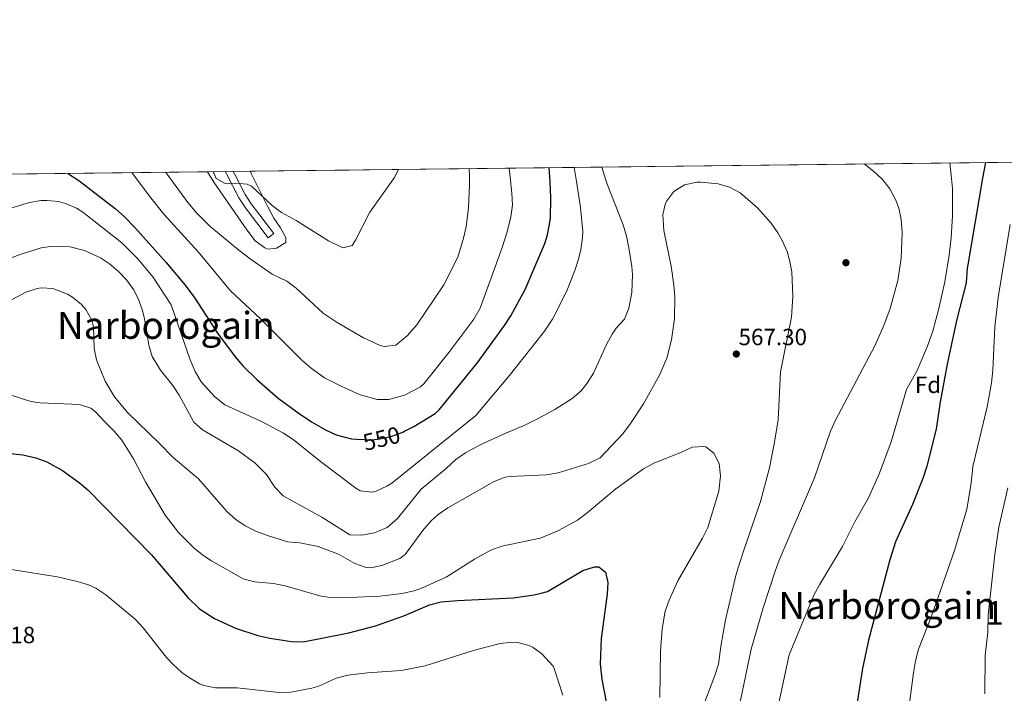
# Model space of a CAD drawing. Units: metres. Extents: x 579917 to 586781, y 4747404 to 4752113.
# Drawn here: x 581322 to 581741, y 4751826 to 4752113 of the extents above; entities that cross this region are included whole.
import ezdxf
from ezdxf.enums import TextEntityAlignment as Align

# ---------------------------------------------------------------- set-up
doc = ezdxf.new("R2010")
doc.units = ezdxf.units.M
doc.header["$MEASUREMENT"] = 0
doc.linetypes.add('DGN Style 3', pattern=[119.94108, 85.6722, -34.26888])
doc.linetypes.add('DGN Style 5', pattern=[59.97054, 25.70166, -34.26888])
for name, color, linetype, lineweight in [('Nivel 17', 7, 'Continuous', 0), ('Nivel 21', 7, 'Continuous', 0), ('Nivel 22', 7, 'Continuous', 0), ('Nivel 35', 7, 'Continuous', 0), ('Nivel 37', 7, 'Continuous', 0), ('Nivel 4', 7, 'Continuous', 0), ('Nivel 41', 7, 'Continuous', 0), ('Nivel 45', 7, 'Continuous', 0), ('Nivel 48', 7, 'Continuous', 0), ('Nivel 49', 7, 'Continuous', 0), ('Nivel 5', 7, 'Continuous', 0), ('Nivel 57', 7, 'Continuous', 0), ('Nivel 61', 7, 'Continuous', 0), ('Nivel 7', 7, 'Continuous', 0)]:
    doc.layers.add(name, color=color, linetype=linetype, lineweight=lineweight)
doc.styles.add('Style-Arial', font='txt')
doc.styles.add('Style-Arial Narrow', font='txt')
doc.styles.add('Style-Helvetica-Narrow-Oblique', font='txt')
doc.styles.add('Style-Times New Roman', font='txt')

# ---------------------------------------------------------------- blocks, each defined once
blk = doc.blocks.new('5PATER')
at = {"layer": 'Nivel 7', "linetype": 'Continuous', "lineweight": 0}
h = blk.add_hatch(color=51, dxfattribs=at)
edge = h.paths.add_edge_path()
edge.add_ellipse((0, 0), major_axis=(-1.1, -1.11), ratio=0.999422, start_angle=0, end_angle=360)
blk = doc.blocks.new('5PERFI_1')
at = {"layer": 'Nivel 17', "linetype": 'Continuous', "lineweight": 0}
h = blk.add_hatch(color=7, dxfattribs=at)
edge = h.paths.add_edge_path()
edge.add_arc((0, 0), 1.56, 315, 675)
blk = doc.blocks.new('5PERFI')
at = {"layer": 'Nivel 17', "color": 7, "linetype": 'Continuous', "lineweight": 0}
blk.add_blockref('5PERFI_1', (0, 0), dxfattribs=at)

msp = doc.modelspace()

# ---------------------------------------------------------------- linework, layer by layer
at = {"layer": 'Nivel 21', "color": 7, "linetype": 'Continuous', "lineweight": 0}
msp.add_polyline3d([(581427.75, 4752020.09, 536.17), (581418.1, 4752032.88, 535.69), (581415.31, 4752037.1, 535.46), (581410.01, 4752047.4, 534.48), (581409.48, 4752048.34, 534.37)], dxfattribs=at)
at = {"layer": 'Nivel 21', "color": 7, "linetype": 'DGN Style 3', "lineweight": 0}
msp.add_polyline3d([(581412.84, 4752048.38, 534.51), (581413.41, 4752047.36, 534.62), (581417.98, 4752038.5, 535.47), (581420.55, 4752034.62, 535.69), (581430.15, 4752021.9, 536.17), (581427.75, 4752020.09, 536.17)], dxfattribs=at)
at = {"layer": 'Nivel 22', "color": 30, "linetype": 'DGN Style 5', "lineweight": 30, "elevation": 550, "flags": 128}
for points in [[(581465.48, 4751934.32), (581471.71, 4751934.07), (581475.51, 4751934.46), (581480.37, 4751935.64), (581485.13, 4751937.35), (581485.82, 4751937.7)], [(581485.82, 4751937.7), (581485.82, 4751937.7)], [(581485.82, 4751937.7), (581485.82, 4751937.7)], [(581465.48, 4751934.32), (581465.48, 4751934.32)], [(581465.48, 4751934.32), (581465.48, 4751934.32)]]:
    msp.add_lwpolyline(points, dxfattribs=at)
at = {"layer": 'Nivel 35', "color": 92, "linetype": 'DGN Style 3', "lineweight": 0}
msp.add_polyline3d([(581402.01, 4752048.25, 534.63), (581402.41, 4752047.49, 534.67), (581404.66, 4752043.81, 534.77), (581418.63, 4752023.57, 535.11), (581422.27, 4752018.78, 535.14), (581426.35, 4752015.8, 535.16), (581427.63, 4752015.34, 535.17), (581431.39, 4752015.74, 535.17), (581435.27, 4752018.14, 535.14), (581435.23, 4752020.3, 535.11), (581433.03, 4752024.3, 535.08), (581430.22, 4752028.44, 535), (581427.68, 4752033.28, 534.88), (581420.75, 4752047.26, 534.33), (581420.11, 4752048.47, 534.25)], dxfattribs=at)
at = {"layer": 'Nivel 4', "color": 30, "linetype": 'Continuous', "lineweight": 30, "flags": 128}
for points, elevation in [([(581733.12, 4752052.18), (581731.96, 4752045.53), (581725.64, 4752008.66), (581725.43, 4752007.17), (581724.99, 4752000.93), (581720.91, 4751985.48), (581716.99, 4751966.93), (581713.89, 4751950.24), (581712.15, 4751938.61), (581708.2, 4751922.85), (581706.5, 4751917.62), (581702.06, 4751906.48), (581694.81, 4751890.54), (581692.5, 4751882.99), (581683.31, 4751848.77), (581680.79, 4751836.58), (581678.55, 4751822.21)], 550), ([(581485.82, 4751937.7), (581489.73, 4751939.68), (581498.81, 4751945.28), (581500.59, 4751946.85), (581516.71, 4751966.77), (581528.43, 4751982.69), (581531.12, 4751986.9), (581537.23, 4751998.13), (581541.72, 4752008.71), (581545.53, 4752017.67), (581546.71, 4752021.33), (581547.99, 4752028.29), (581548.15, 4752037.09), (581547.86, 4752044.01), (581547.41, 4752049.98)], 550), ([(581342.45, 4752047.55), (581342.74, 4752047.4), (581347.18, 4752044.52), (581362.63, 4752032.54), (581366.63, 4752029.02), (581370.99, 4752024.54), (581384.31, 4752009.58), (581392.39, 4751999.98), (581396.59, 4751994.38), (581406.23, 4751979.5), (581413.67, 4751969.34), (581416.97, 4751965.58), (581422.92, 4751959.71), (581432.05, 4751951.78), (581440.96, 4751945.2), (581446.22, 4751941.74), (581452.19, 4751938.3), (581456.67, 4751936.13), (581463.26, 4751934.41), (581465.48, 4751934.32)], 550), ([(581311.18, 4751928.99), (581323.35, 4751927.66), (581328.83, 4751926.38), (581333.52, 4751924.65), (581340.23, 4751920.98), (581347.41, 4751915.74), (581350.95, 4751912.7), (581378.13, 4751885.05), (581393.59, 4751866.94), (581398.55, 4751862.06), (581404.95, 4751857.98), (581413.91, 4751853.82), (581423.41, 4751850.71), (581428.43, 4751849.5), (581437.71, 4751848.14), (581442.71, 4751848.06), (581462.13, 4751851.78), (581473.47, 4751854.79), (581485.53, 4751859.14), (581496.51, 4751863.82), (581501.36, 4751865.04), (581508.33, 4751865.63), (581532.11, 4751866.7), (581541.07, 4751867.97), (581543.93, 4751868.76), (581546.63, 4751869.49), (581561.79, 4751878.45), (581566.67, 4751879.96), (581568.59, 4751879.89), (581571.43, 4751877.65), (581572.43, 4751873.25), (581572.13, 4751868.26), (581569.55, 4751849.49), (581569.12, 4751838.65), (581569.87, 4751831.9), (581572.68, 4751817.3)], 575)]:
    msp.add_lwpolyline(points, dxfattribs=dict(at, elevation=elevation))
at = {"layer": 'Nivel 49', "color": 7, "linetype": 'Continuous', "lineweight": 0, "extrusion": (-0.003289, -3.90135e-05, 0.999995), "elevation": -1563.19, "flags": 128}
msp.add_lwpolyline([(582300.44, 4752058.87), (581418.72, 4752048.41)], dxfattribs=at)
at = {"layer": 'Nivel 49', "color": 7, "linetype": 'Continuous', "lineweight": 0, "extrusion": (-0.009542, -0.000113158, 0.999954), "elevation": -5550.9, "flags": 128}
msp.add_lwpolyline([(581380.64, 4752047.65), (580957.31, 4752042.63)], dxfattribs=at)
at = {"layer": 'Nivel 5', "color": 30, "linetype": 'Continuous', "lineweight": 0, "flags": 128}
for points, elevation in [([(581718.03, 4752052), (581718.66, 4752045.42), (581719.07, 4752041.17), (581719.1, 4752029.53), (581718.59, 4752020.05), (581717.75, 4752012.77), (581715.83, 4752001.33), (581713.33, 4751989.98), (581710.72, 4751980.28), (581708.39, 4751973.73), (581704.08, 4751963.64), (581699.59, 4751955.49), (581692.95, 4751933.25), (581688.07, 4751919.81), (581683.37, 4751909.29), (581677.55, 4751899.09), (581672.33, 4751888.59), (581662.47, 4751872.29), (581660.11, 4751867.88), (581649.59, 4751842.53), (581642.96, 4751811.38)], 555), ([(581369.75, 4752047.87), (581377.19, 4752037.82), (581383.35, 4752030.22), (581398.07, 4752013.98), (581411.75, 4751997.56), (581424.39, 4751985.74), (581442.19, 4751967.82), (581446.11, 4751964.54), (581451.79, 4751960.46), (581459.07, 4751956.7), (581466.95, 4751953.18), (581474.11, 4751951.26), (581479.11, 4751951.23), (581485.82, 4751953.06), (581492.59, 4751956.61), (581494.07, 4751957.97), (581504.71, 4751971.25), (581515.31, 4751985.47), (581518.07, 4751990.14), (581527.43, 4752015.97), (581529.51, 4752022.69), (581531.07, 4752029.09), (581531.75, 4752034.05), (581531.57, 4752039.12), (581530.81, 4752045.88), (581530.37, 4752049.78)], 545), ([(581384.09, 4752048.04), (581384.32, 4752047.72), (581393.63, 4752035.1), (581397.23, 4752030.78), (581402.99, 4752025.02), (581415.35, 4752014.86), (581420.11, 4752011.1), (581429.41, 4752004.66), (581435.71, 4752001.66), (581439.67, 4751998.6), (581451.21, 4751987.99), (581457.11, 4751984.06), (581468.31, 4751977.56), (581475.52, 4751974.29), (581477.19, 4751973.81), (581482.16, 4751974.42), (581486.89, 4751978.36), (581491.11, 4751983.07), (581502.63, 4752000.13), (581508.47, 4752011.89), (581510.91, 4752019.89), (581512, 4752024.77), (581513.11, 4752033.03), (581513.47, 4752042.73), (581513.43, 4752046.1), (581513.38, 4752049.58)], 540), ([(581404.36, 4752048.28), (581404.72, 4752047.46), (581405.67, 4752045.34), (581409.43, 4752043.26), (581413.87, 4752043.42), (581418.87, 4752042.98), (581420.75, 4752042.14), (581429.47, 4752033.81), (581433.52, 4752030.88), (581439.63, 4752027.49), (581453.51, 4752018.77), (581459.51, 4752015.89), (581463.51, 4752016.85), (581464.99, 4752019.17), (581471.11, 4752031.01), (581481.51, 4752045.73), (581481.9, 4752046.49), (581483.31, 4752049.22)], 535), ([(581480.47, 4751915.66), (581516.23, 4751944.45), (581530.39, 4751961.25), (581542.23, 4751976.35), (581545.39, 4751980.37), (581548.79, 4751985.41), (581554.87, 4751997.49), (581558.39, 4752006.21), (581559.91, 4752010.96), (581560.91, 4752015.09), (581561.64, 4752020.07), (581561.67, 4752022.85), (581560.68, 4752033.02), (581558.98, 4752044.11), (581558.06, 4752050.11)], 555), ([(581528.91, 4751936.93), (581537.27, 4751940.37), (581542.76, 4751943.12), (581549.79, 4751946.93), (581557.19, 4751951.65), (581560.98, 4751954.93), (581563.63, 4751958.21), (581566.23, 4751962.5), (581571.83, 4751974.69), (581574.27, 4751979.06), (581575.87, 4751981.57), (581579.43, 4751985.49), (581581.26, 4751990.15), (581582.54, 4751996.83), (581582.87, 4752004.5), (581582.63, 4752007.89), (581581.39, 4752015.89), (581580.35, 4752020.85), (581578.93, 4752025.65), (581572.05, 4752042.94), (581571.65, 4752044.21), (581569.77, 4752050.22), (581569.76, 4752050.24)], 560), ([(581681.56, 4752051.57), (581685.43, 4752048.53), (581689.08, 4752045.18), (581689.35, 4752044.93), (581692.39, 4752040.97), (581695.06, 4752036.12), (581696.27, 4752032.77), (581697.31, 4752027.84), (581697.75, 4752022.37), (581697.23, 4752011.25), (581695.83, 4752001.89), (581692.56, 4751990), (581689.85, 4751982.74), (581686.07, 4751974.05), (581669.27, 4751942.37), (581667.23, 4751937.8), (581660.43, 4751917.81), (581645.39, 4751882.77), (581643.63, 4751878.09), (581638.53, 4751862.48), (581633.39, 4751844.85), (581626.55, 4751812.05)], 560), ([(581398.15, 4751917.42), (581410.35, 4751903.42), (581414.05, 4751900.05), (581418.03, 4751897.42), (581422.48, 4751895.14), (581427.46, 4751893.24), (581436.07, 4751890.62), (581441.27, 4751890.22), (581449.11, 4751888.62), (581457.71, 4751885.34), (581464.63, 4751881.34), (581469.47, 4751879.72), (581471.39, 4751879.58), (581476.22, 4751880.55), (581483.76, 4751883.44), (581486.15, 4751885.26), (581493.99, 4751895.98), (581497.3, 4751899.73), (581500.19, 4751902.3), (581504.31, 4751905.14), (581523.99, 4751916.37), (581528.68, 4751918.16), (581530.47, 4751918.45), (581543.14, 4751919.03), (581546.27, 4751919.17), (581551.19, 4751919.97), (581564.19, 4751923.97), (581569.15, 4751926.45), (581578.67, 4751936.45), (581581.79, 4751940.61), (581587.53, 4751949.4), (581594.59, 4751961.89), (581597.55, 4751968.77), (581599.55, 4751976.69), (581600.71, 4751985.65), (581600.87, 4751994.93), (581600.55, 4751999.92), (581599.39, 4752008.03), (581596.27, 4752023.17), (581595.83, 4752029.97), (581597, 4752034.8), (581597.51, 4752035.89), (581600.51, 4752039.88), (581604.98, 4752042.64), (581610.28, 4752043.76), (581611.95, 4752043.81), (581619.31, 4752043.09), (581624.12, 4752041.75), (581628.71, 4752039.2), (581636.07, 4752032.85), (581641.91, 4752026.29), (581644.79, 4752022.22), (581646.67, 4752018.93), (581648.68, 4752014.33), (581649.79, 4752010.53), (581650.7, 4752005.6), (581651.19, 4751995.09), (581650.63, 4751986.37), (581645.95, 4751962.95), (581644.87, 4751942.51), (581643.39, 4751933.09), (581641.17, 4751922.12), (581637.43, 4751907.73), (581629.81, 4751885.73), (581627.04, 4751876.86), (581622.47, 4751857.33), (581620.44, 4751846), (581619.43, 4751838.45), (581617.93, 4751833.69), (581612.12, 4751818.36)], 565), ([(581315.44, 4752031.85), (581326.15, 4752035.1), (581331.11, 4752035.95), (581333.63, 4752036.06), (581338.57, 4752035.53), (581341.47, 4752034.7), (581346.13, 4752032.74), (581348.87, 4752031.02), (581365.47, 4752017.9), (581372.35, 4752011.18), (581378.71, 4752003.5), (581386.53, 4751991.62), (581394.55, 4751968.14), (581396.71, 4751963.18), (581399.31, 4751958.78), (581404.99, 4751952.54), (581409.27, 4751948.94), (581424.87, 4751941.9), (581434.27, 4751936.94), (581438.41, 4751934.14), (581450.07, 4751924.8), (581465.03, 4751913.49), (581466.99, 4751912.38), (581472.02, 4751911.74), (581473.79, 4751912.22), (581478.36, 4751914.27), (581480.47, 4751915.66)], 555), ([(581743.71, 4752025.73), (581738.54, 4751994.62), (581737.19, 4751982.05), (581736.23, 4751963.73), (581735.67, 4751958.37), (581733.93, 4751948.1), (581728.02, 4751923.77), (581727.99, 4751923.65), (581726.91, 4751914.53), (581725.19, 4751904.45), (581719.99, 4751886.93), (581710.12, 4751858.95), (581704.68, 4751844.86), (581703.37, 4751839.85), (581702.47, 4751834.81), (581699.1, 4751808.93)], 545), ([(581313.79, 4752009.82), (581322.19, 4752013.02), (581331.11, 4752015.9), (581336.09, 4752016.5), (581343.5, 4752016.26), (581349.65, 4752014.74), (581356.41, 4752011.56), (581360.27, 4752009.02), (581364.1, 4752005.79), (581367.47, 4752002.14), (581370.45, 4751998.08), (581372.47, 4751994.3), (581374.2, 4751989.6), (581375.03, 4751986.3), (581376.95, 4751974.38), (581378.43, 4751969.6), (581381.93, 4751963.76), (581387.19, 4751957.26), (581389.92, 4751953.07), (581396.07, 4751941.58), (581399.83, 4751938.26), (581415.19, 4751929.42), (581422.19, 4751924.14), (581427.11, 4751919.26), (581430.67, 4751913.9), (581434.12, 4751910.23), (581450.59, 4751901.1), (581462.55, 4751893.58), (581467.55, 4751893.5), (581473.03, 4751894.4), (581478.37, 4751896.69), (581482.82, 4751900.5), (581492.95, 4751913.1), (581503.59, 4751921.81), (581507.71, 4751925.73), (581511.85, 4751928.54), (581518.08, 4751931.94), (581528.91, 4751936.93)], 560), ([(581313.36, 4751990.96), (581324.67, 4751997.02), (581329.45, 4751998.57), (581331.15, 4751998.86), (581336.12, 4751998.5), (581342.35, 4751996.15), (581344.51, 4751994.86), (581348.36, 4751991.7), (581350.19, 4751989.5), (581352.75, 4751985.04), (581353.35, 4751982.22), (581353.63, 4751972.94), (581354.71, 4751968.08), (581358.4, 4751959.06), (581362.32, 4751952.36), (581367.91, 4751945.66), (581381.55, 4751932.54), (581387.35, 4751926.46), (581398.15, 4751917.42)], 565), ([(581318.3, 4751953.04), (581326.74, 4751950.32), (581330.67, 4751949.74), (581347.47, 4751949.1), (581352.24, 4751947.52), (581354.31, 4751945.98), (581358.19, 4751941.66), (581362.27, 4751937.74), (581365.45, 4751933.88), (581370.49, 4751925.91), (581375.55, 4751916.11), (581383.95, 4751901.98), (581389.59, 4751894.62), (581396.43, 4751887.82), (581400.32, 4751884.66), (581403.63, 4751882.46), (581417.15, 4751874.78)], 570), ([(581417.15, 4751874.78), (581421.99, 4751873.55), (581430.07, 4751872.78), (581434.99, 4751871.92), (581449.8, 4751867.58), (581454.07, 4751866.94), (581459.07, 4751866.81), (581475.27, 4751867.42), (581484.87, 4751868.62), (581489.76, 4751869.68), (581492.83, 4751870.7), (581503.59, 4751875.5), (581515.59, 4751883.18), (581522.55, 4751887.02), (581527.27, 4751888.69), (581543.56, 4751892.23), (581544.7, 4751892.53), (581551.03, 4751895.33), (581559.43, 4751899.89), (581563.59, 4751902.93), (581575.73, 4751913.23), (581587.63, 4751921.65), (581591.96, 4751924.15), (581603.51, 4751928.69), (581608.23, 4751930.93), (581613.25, 4751931.27), (581614.07, 4751931.01), (581617.47, 4751928.37), (581619.76, 4751923.92), (581620.41, 4751918.66), (581619.57, 4751912.15), (581614.99, 4751896.69), (581612.73, 4751892.23), (581602.23, 4751874.05), (581598.51, 4751865.81), (581596.83, 4751861.09), (581595.53, 4751853.58), (581594.75, 4751843.97), (581594.57, 4751824.33)], 570), ([(581742.64, 4751913.62), (581738.91, 4751896.85), (581737.1, 4751885.26), (581734.37, 4751859.32), (581734.15, 4751852.13), (581732.96, 4751842.2), (581732.95, 4751825.81)], 540), ([(581318.33, 4751878.78), (581338.11, 4751875.66), (581346.47, 4751873.74), (581351.25, 4751872.29), (581354.43, 4751870.86), (581358.61, 4751868.09), (581371.11, 4751857.66), (581374.49, 4751853.98), (581384.49, 4751841.36), (581387.35, 4751838.3), (581391.08, 4751834.99), (581394.31, 4751832.62), (581398.6, 4751830.07), (581400.43, 4751829.34), (581405.35, 4751828.41), (581414.51, 4751828.46), (581432.43, 4751826.38), (581437.4, 4751826.6), (581446.33, 4751828.26), (581449.31, 4751829.1), (581456.79, 4751832.54), (581461.63, 4751833.82), (581470.13, 4751834.83), (581484.36, 4751835.78), (581494.65, 4751837.71), (581515.56, 4751844.48), (581526.55, 4751847.34), (581531.54, 4751847.8), (581534.03, 4751847.66), (581538.84, 4751846.42), (581540.59, 4751845.58), (581544.34, 4751842.88), (581549.09, 4751837.64), (581549.55, 4751836.7), (581553.23, 4751825.34)], 580)]:
    msp.add_lwpolyline(points, dxfattribs=dict(at, elevation=elevation))
at = {"layer": 'Nivel 57', "color": 92, "linetype": 'DGN Style 3', "lineweight": 0}
msp.add_polyline3d([(582325.45, 4752059.21, 533.82), (582324.4, 4752059.2, 533.99), (582301.82, 4752058.93, 537.15), (581420.11, 4752048.47, 534.25), (581420.75, 4752047.26, 534.33), (581427.68, 4752033.28, 534.88), (581430.22, 4752028.44, 535), (581433.03, 4752024.3, 535.08), (581435.23, 4752020.3, 535.11), (581435.27, 4752018.14, 535.14), (581431.39, 4752015.74, 535.17), (581427.63, 4752015.34, 535.17), (581426.35, 4752015.8, 535.16), (581422.27, 4752018.78, 535.14), (581418.63, 4752023.57, 535.11), (581404.66, 4752043.81, 534.77), (581402.41, 4752047.49, 534.67), (581402.01, 4752048.25, 534.63), (580978.7, 4752043.23, 530.59)], dxfattribs=at)
at = {"layer": 'Nivel 61', "color": 7, "linetype": 'Continuous', "lineweight": 0, "flags": 128}
msp.add_lwpolyline([(579917.42, 4752030.64), (583318.25, 4752070.99), (586719.1, 4752113.03), (586748.36, 4749799.58), (586777.61, 4747486.16), (583374.47, 4747444.1), (579971.36, 4747403.76), (579944.38, 4749717.2)], close=True, dxfattribs=at)

# ---------------------------------------------------------------- block references
at = {"layer": 'Nivel 17', "color": 7, "linetype": 'Continuous', "lineweight": 0}
msp.add_blockref('5PERFI', (581673.75, 4752009.49, 562.86), dxfattribs=at)
at = {"layer": 'Nivel 7', "color": 51, "linetype": 'Continuous', "lineweight": 0}
msp.add_blockref('5PATER', (581627.07, 4751970.61, 567.3), dxfattribs=at)

# ---------------------------------------------------------------- texts
at = {"layer": 'Nivel 37', "color": 92, "linetype": 'Continuous', "lineweight": 0, "style": 'Style-Arial'}
msp.add_text('Fd', height=7, dxfattribs=at).set_placement((581708.7, 4751957.49, 552.66), align=Align.MIDDLE_CENTER)
at = {"layer": 'Nivel 41', "color": 7, "linetype": 'Continuous', "lineweight": 0, "style": 'Style-Arial'}
for s, p in [('567.30', (581628.03, 4751974.36, 567.3)), ('582.18', (581299.43, 4751847.41, 582.18))]:
    msp.add_text(s, height=7, dxfattribs=at).set_placement(p)
at = {"layer": 'Nivel 41', "color": 7, "linetype": 'Continuous', "lineweight": 0, "style": 'Style-Helvetica-Narrow-Oblique'}
msp.add_text('550', height=7, rotation=13.6526, dxfattribs=at).set_placement((581476.07, 4751934.59, 550), align=Align.MIDDLE_CENTER)
at = {"layer": 'Nivel 45', "color": 7, "linetype": 'Continuous', "lineweight": 0, "style": 'Style-Times New Roman'}
for p in [(581384.21, 4751982.82, 556.72), (581691.32, 4751863.47, 549.16)]:
    msp.add_text('Narborogain', height=11.5, dxfattribs=at).set_placement(p, align=Align.MIDDLE_CENTER)
at = {"layer": 'Nivel 48', "color": 92, "linetype": 'Continuous', "lineweight": 0, "style": 'Style-Arial Narrow'}
msp.add_text('1', height=10, dxfattribs=at).set_placement((581737.15, 4751860.33, 539.49), align=Align.MIDDLE_CENTER)

doc.saveas('drawing.dxf')
